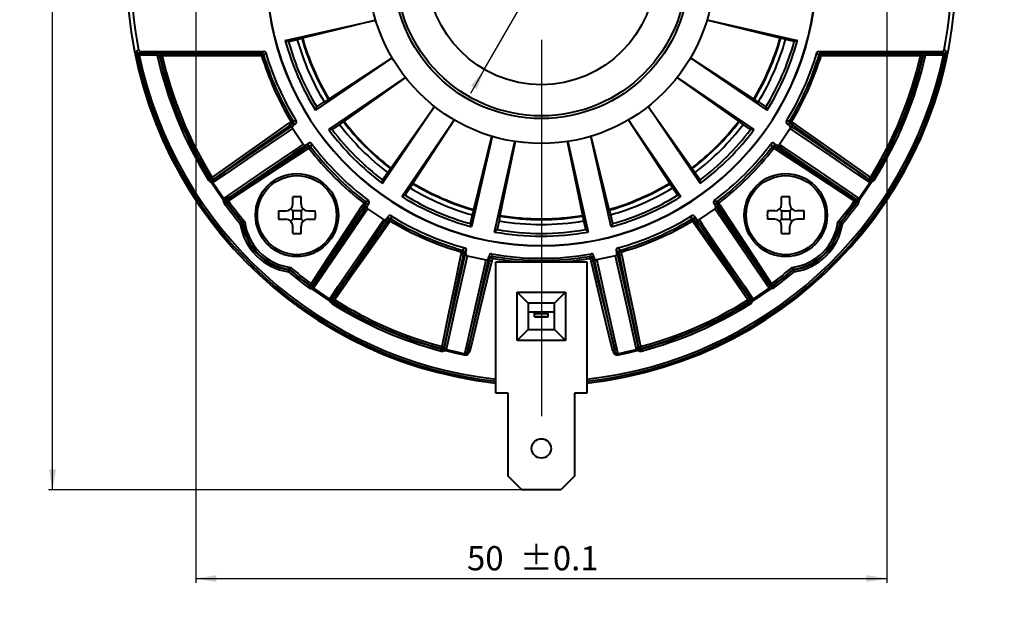
# Model space of a CAD drawing. Units: millimetres. Extents: x 0 to 420, y 0 to 297.
# Drawn here: x 78 to 220, y 100 to 187 of the extents above; entities that cross this region are included whole.
import ezdxf

# ---------------------------------------------------------------- set-up
doc = ezdxf.new("R2010")
doc.units = ezdxf.units.MM
doc.linetypes.add('SLD-Solid', pattern=[0])
doc.layers.add('FORMAT', color=7, linetype='SLD-Solid')
doc.styles.add('SLDTEXTSTYLE1', font='SIMPLEX_0.TTF', dxfattribs={"width": 0.95})
doc.styles.add('SLDTEXTSTYLE2', font='SIMPLEX_0.TTF', dxfattribs={"width": 0.95})
doc.dimstyles.new('SLDDIMSTYLE0', dxfattribs={"dimtxt": 3.5, "dimasz": 3, "dimexe": 0, "dimexo": 0.0625, "dimgap": 0.875, "dimtad": 1, "dimdec": 3, "dimlfac": 0.5, "dimrnd": 1e-09, "dimzin": 12, "dimdsep": 46, "dimtxsty": 'SLDTEXTSTYLE1', "dimsah": 1, "dimcen": 0.09, "dimadec": 0, "dimazin": 3, "dimtfac": 1, "dimtdec": 3, "dimtofl": 0, "dimtmove": 0, "dimatfit": 3, "dimfxl": 0, "dimfrac": 2, "dimtolj": 1, "dimtzin": 12, "dimarcsym": 0})
doc.dimstyles.new('SLDDIMSTYLE1', dxfattribs={"dimtxt": 3.5, "dimasz": 3, "dimexe": 0, "dimexo": 0.0625, "dimgap": 0.875, "dimtad": 0, "dimtih": 1, "dimtoh": 1, "dimdec": 3, "dimlfac": 0.5, "dimrnd": 1e-09, "dimzin": 12, "dimdsep": 46, "dimtxsty": 'SLDTEXTSTYLE1', "dimsah": 1, "dimcen": 0, "dimadec": 0, "dimazin": 3, "dimtfac": 1, "dimtdec": 3, "dimtmove": 0, "dimatfit": 3, "dimfxl": 0, "dimfrac": 2, "dimtolj": 1, "dimtzin": 12, "dimarcsym": 0})
doc.dimstyles.new('SLDDIMSTYLE2', dxfattribs={"dimtxt": 3.5, "dimasz": 3, "dimexe": 0, "dimexo": 0.0625, "dimgap": 0.875, "dimtad": 1, "dimdec": 3, "dimlfac": 0.5, "dimrnd": 1e-09, "dimzin": 12, "dimdsep": 46, "dimtxsty": 'SLDTEXTSTYLE1', "dimsah": 1, "dimcen": 0.09, "dimadec": 0, "dimazin": 3, "dimtol": 1, "dimtp": 0.1, "dimtm": 0.1, "dimtfac": 1, "dimtdec": 1, "dimtofl": 0, "dimtmove": 0, "dimatfit": 3, "dimfxl": 0, "dimfrac": 2, "dimtolj": 1, "dimarcsym": 0})

# ---------------------------------------------------------------- blocks, each defined once
blk = doc.blocks.new('_D')
at = {"layer": 'FORMAT'}
for p, q in [((149.07, 273.91), (82.06, 273.91)), ((82.66, 118.71), (82.66, 273.91)), ((150.57, 118.71), (82.06, 118.71))]:
    blk.add_line(p, q, dxfattribs=at)
for points in [[(82.66, 273.91), (82.16, 270.91), (83.16, 270.91)], [(82.66, 118.71), (83.16, 121.71), (82.16, 121.71)]]:
    blk.add_solid(points, dxfattribs=at)
at = {"layer": 'FORMAT', "insert": (77.97, 190.57, 61.75), "char_height": 3.5, "attachment_point": 1, "rotation": 90, "style": 'SLDTEXTSTYLE2'}
blk.add_mtext('77.6', dxfattribs=at)
blk = doc.blocks.new('_D_1')
at = {"layer": 'FORMAT'}
for p, q in [((161.62, 208.1), (188.01, 253.81)), ((188.01, 253.81), (228.31, 253.81)), ((145.12, 179.52), (161.62, 208.1)), ((145.12, 179.52), (143.12, 176.06))]:
    blk.add_line(p, q, dxfattribs=at)
for points in [[(161.62, 208.1), (163.56, 210.45), (162.69, 210.95)], [(145.12, 179.52), (143.19, 177.18), (144.06, 176.68)]]:
    blk.add_solid(points, dxfattribs=at)
at = {"layer": 'FORMAT', "char_height": 3.5, "attachment_point": 1, "style": 'SLDTEXTSTYLE2'}
for s, insert in [(' (0.65")', (206.64, 259.08, 61.75)), ('%%c', (189.6, 258.5, 61.75)), ('16.5', (195.81, 259.08, 61.75))]:
    blk.add_mtext(s, dxfattribs=dict(at, insert=insert))
blk = doc.blocks.new('_D_2')
at = {"layer": 'FORMAT'}
for p, q in [((103.37, 185.31), (103.37, 105.3)), ((203.37, 185.31), (203.37, 105.3)), ((103.37, 105.9), (203.37, 105.9))]:
    blk.add_line(p, q, dxfattribs=at)
for points in [[(103.37, 105.9), (106.37, 105.4), (106.37, 106.4)], [(203.37, 105.9), (200.37, 106.4), (200.37, 105.4)]]:
    blk.add_solid(points, dxfattribs=at)
at = {"layer": 'FORMAT', "char_height": 3.5, "attachment_point": 1, "style": 'SLDTEXTSTYLE2'}
for s, insert in [('50', (142.61, 110.59, 61.75)), (' ±0.1', (149.19, 110.59, 61.75))]:
    blk.add_mtext(s, dxfattribs=dict(at, insert=insert))
blk = doc.blocks.new('SW_CENTERMARKSYMBOL_0')
at = {"layer": 'FORMAT', "color": 0}
for p, q in [((0, 10), (0, 64.45)), ((0, 0), (0, 5)), ((-10, 0), (-64.45, 0)), ((0, 0), (-5, 0)), ((0, 0), (0, -5)), ((0, 0), (5, 0)), ((10, 0), (64.45, 0)), ((0, -10), (0, -64.45))]:
    blk.add_line(p, q, dxfattribs=at)
blk = doc.blocks.new('SW_CENTERMARKSYMBOL_1')
at = {"layer": 'FORMAT', "color": 0}
for p, q in [((0, 5), (0, 8.5)), ((0, 0), (0, 5)), ((-5, 0), (-8.5, 0)), ((0, 0), (-5, 0)), ((0, 0), (0, -5)), ((0, 0), (5, 0)), ((5, 0), (8.5, 0)), ((0, -5), (0, -8.5))]:
    blk.add_line(p, q, dxfattribs=at)
blk = doc.blocks.new('SW_CENTERMARKSYMBOL_2')
at = {"layer": 'FORMAT', "color": 0}
for p, q in [((0, 5), (0, 8.5)), ((0, 0), (0, 5)), ((-5, 0), (-8.5, 0)), ((0, 0), (-5, 0)), ((0, 0), (0, -5)), ((0, 0), (5, 0)), ((5, 0), (8.5, 0)), ((0, -5), (0, -8.5))]:
    blk.add_line(p, q, dxfattribs=at)

msp = doc.modelspace()

# ---------------------------------------------------------------- linework, layer by layer
at = {"color": 7, "linetype": 'SLD-Solid', "lineweight": 40}
for p, q in [((116.3227, 183.72), (129.4145, 186.671)), ((129.426, 186.6323), (118.831, 184.0492)), ((187.9163, 184.0588), (177.3215, 186.6419)), ((177.3331, 186.6806), (190.4246, 183.7297)), ((118.0579, 183.8249), (116.7879, 183.5386)), ((118.7307, 184.0234), (118.0579, 183.8249)), ((188.6895, 183.8345), (188.0166, 184.033)), ((189.9594, 183.5482), (188.6895, 183.8345)), ((116.7879, 183.5386), (116.3227, 183.72)), ((190.4246, 183.7297), (189.9594, 183.5482)), ((95.1985, 181.5819), (94.905, 181.5202)), ((95.4098, 182.121), (95.0913, 181.8818)), ((95.0913, 181.8818), (97.8165, 181.8818)), ((97.8165, 181.5819), (95.1985, 181.5819)), ((95.4098, 182.121), (113.2253, 182.121)), ((97.8165, 181.5819), (97.8165, 181.8818)), ((98.2331, 181.4534), (98.5257, 181.519)), ((98.5257, 181.819), (112.9056, 181.819)), ((98.5257, 181.819), (98.5257, 181.519)), ((112.9056, 181.519), (98.5257, 181.519)), ((112.9056, 181.819), (112.9056, 181.519)), ((112.9056, 181.519), (113.1925, 181.6062)), ((131.7952, 181.1874), (120.7, 173.6376)), ((122.6532, 175.2454), (131.7748, 181.2223)), ((186.0446, 173.6376), (174.9495, 181.1874)), ((174.9699, 181.2223), (184.0914, 175.2454)), ((193.5193, 182.121), (211.3348, 182.121)), ((193.8391, 181.519), (193.5521, 181.6062)), ((193.8391, 181.819), (208.2189, 181.819)), ((193.8391, 181.519), (193.8391, 181.819)), ((208.2189, 181.519), (193.8391, 181.519)), ((208.2189, 181.519), (208.2189, 181.819)), ((208.5116, 181.4534), (208.2189, 181.519)), ((208.9282, 181.8818), (211.6533, 181.8818)), ((208.9282, 181.8818), (208.9282, 181.5819)), ((211.5461, 181.5819), (208.9282, 181.5819)), ((211.6533, 181.8818), (211.3348, 182.121)), ((211.8396, 181.5202), (211.5461, 181.5819)), ((122.6128, 170.8266), (133.7079, 178.3765)), ((133.7329, 178.3448), (124.8253, 172.0534)), ((181.9194, 172.0534), (173.0118, 178.3448)), ((173.0367, 178.3765), (184.1318, 170.8266)), ((120.7, 173.6376), (120.8851, 174.1013)), ((120.8851, 174.1013), (121.9614, 174.8337)), ((121.9614, 174.8337), (122.5659, 175.1897)), ((137.935, 174.1494), (130.3851, 163.0543)), ((131.6119, 165.2668), (137.9033, 174.1744)), ((176.3595, 163.0543), (168.8096, 174.1494)), ((168.8414, 174.1744), (175.1328, 165.2668)), ((184.1787, 175.1897), (184.7832, 174.8337)), ((184.7832, 174.8337), (185.8595, 174.1013)), ((185.8595, 174.1013), (186.0446, 173.6376)), ((116.8599, 171.7438), (117.1671, 171.9529)), ((116.8599, 171.7438), (117.0307, 171.4973)), ((117.3358, 171.7049), (117.0307, 171.4973)), ((117.1981, 171.2513), (117.0307, 171.4973)), ((117.1671, 171.9529), (117.4238, 172.1079)), ((117.1671, 171.9529), (117.3358, 171.7049)), ((118.9391, 168.6928), (117.3668, 171.0034)), ((117.4757, 171.4314), (117.8201, 171.6657)), ((124.1884, 171.561), (123.1121, 170.8286)), ((124.7415, 171.9926), (124.1884, 171.561)), ((133.196, 161.1416), (140.7459, 172.2367)), ((140.7808, 172.2163), (134.8039, 163.0947)), ((171.9408, 163.0947), (165.9638, 172.2163)), ((165.9987, 172.2367), (173.5486, 161.1416)), ((182.5562, 171.561), (182.0032, 171.9926)), ((183.6325, 170.8286), (182.5562, 171.561)), ((189.3778, 171.0034), (187.8055, 168.6928)), ((189.269, 171.4314), (188.9246, 171.6657)), ((189.5776, 171.9529), (189.3208, 172.1079)), ((189.5776, 171.9529), (189.4088, 171.7049)), ((189.7139, 171.4973), (189.4088, 171.7049)), ((189.7139, 171.4973), (189.5465, 171.2513)), ((189.5776, 171.9529), (189.8848, 171.7438)), ((189.7139, 171.4973), (189.8848, 171.7438)), ((123.1121, 170.8286), (122.6128, 170.8266)), ((146.2391, 169.8531), (143.2882, 156.7616)), ((143.6173, 159.2698), (146.2004, 169.8647)), ((163.4661, 156.7642), (160.5152, 169.856)), ((160.5539, 169.8675), (163.137, 159.2725)), ((184.1318, 170.8266), (183.6325, 170.8286)), ((119.2752, 168.1989), (119.1078, 168.4449)), ((119.2752, 168.1989), (119.5803, 168.4065)), ((119.4418, 167.9495), (119.2752, 168.1989)), ((119.3772, 168.637), (119.7216, 168.8713)), ((119.7491, 168.1585), (119.4418, 167.9495)), ((119.7491, 168.1585), (119.5803, 168.4065)), ((119.9875, 168.3404), (119.7491, 168.1585)), ((146.6052, 156.0148), (149.5562, 169.1068)), ((149.5961, 169.1007), (147.384, 158.4219)), ((159.3706, 158.4236), (157.1585, 169.1022)), ((157.1984, 169.1083), (160.1493, 156.0166)), ((186.9956, 168.1585), (186.7572, 168.3404)), ((187.1643, 168.4065), (186.9956, 168.1585)), ((187.3028, 167.9495), (186.9956, 168.1585)), ((187.3675, 168.637), (187.0231, 168.8713)), ((187.1643, 168.4065), (187.4694, 168.1989)), ((187.4694, 168.1989), (187.3028, 167.9495)), ((187.6368, 168.4449), (187.4694, 168.1989)), ((105.5203, 163.759), (105.7742, 163.9185)), ((105.9472, 163.6735), (105.7742, 163.9185)), ((130.3871, 163.5536), (131.1195, 164.6299)), ((131.1195, 164.6299), (131.5511, 165.183)), ((175.1936, 165.183), (175.6252, 164.6299)), ((175.6252, 164.6299), (176.3576, 163.5536)), ((200.7974, 163.6735), (200.9704, 163.9185)), ((201.2244, 163.759), (200.9704, 163.9185)), ((105.233, 163.5041), (105.4868, 163.6639)), ((105.5567, 163.2527), (105.6486, 163.5381)), ((107.3949, 160.5515), (105.5567, 163.2527)), ((105.9095, 163.2078), (105.8632, 163.1794)), ((105.8632, 163.1794), (107.4392, 160.8635)), ((105.8886, 163.5585), (105.9115, 163.5719)), ((130.3851, 163.0543), (130.3871, 163.5536)), ((134.3922, 162.4029), (133.6598, 161.3267)), ((134.7482, 163.0074), (134.3922, 162.4029)), ((172.3525, 162.4029), (171.9964, 163.0074)), ((173.0848, 161.3267), (172.3525, 162.4029)), ((176.3576, 163.5536), (176.3595, 163.0543)), ((199.3055, 160.8635), (200.8814, 163.1794)), ((201.1879, 163.2527), (199.3498, 160.5515)), ((200.8332, 163.5719), (200.856, 163.5585)), ((200.8814, 163.1794), (200.8351, 163.2078)), ((201.096, 163.5381), (201.1879, 163.2527)), ((201.2579, 163.6639), (201.5117, 163.5041)), ((117.417, 160.0585), (117.417, 161.1074)), ((118.617, 160.0585), (118.617, 161.1074)), ((133.6598, 161.3267), (133.196, 161.1416)), ((173.5486, 161.1416), (173.0848, 161.3267)), ((188.1277, 160.0585), (188.1277, 161.1074)), ((189.3277, 160.0585), (189.3277, 161.1074)), ((107.3949, 160.5515), (107.6941, 160.5322)), ((107.4392, 160.8635), (107.4825, 160.8961)), ((107.5099, 160.1581), (107.7517, 160.3355)), ((107.8219, 160.7643), (107.8011, 160.748)), ((108.094, 160.5095), (107.8524, 160.3318)), ((108.094, 160.5095), (107.9295, 160.7603)), ((127.5079, 159.8833), (127.717, 160.1906)), ((127.7574, 159.7167), (127.5079, 159.8833)), ((127.8989, 160.429), (127.717, 160.1906)), ((127.965, 160.0218), (127.717, 160.1906)), ((127.965, 160.0218), (127.7574, 159.7167)), ((128.0034, 159.5493), (127.7574, 159.7167)), ((128.1955, 159.8187), (128.4298, 160.1631)), ((178.5492, 159.8187), (178.3148, 160.1631)), ((178.9873, 159.7167), (178.7413, 159.5493)), ((179.0276, 160.1906), (178.7797, 160.0218)), ((178.9873, 159.7167), (178.7797, 160.0218)), ((179.0276, 160.1906), (178.8457, 160.429)), ((179.2367, 159.8833), (178.9873, 159.7167)), ((179.0276, 160.1906), (179.2367, 159.8833)), ((198.8151, 160.7603), (198.6507, 160.5095)), ((198.8923, 160.3318), (198.6507, 160.5095)), ((198.9227, 160.7643), (198.9436, 160.748)), ((198.993, 160.3355), (199.2348, 160.1581)), ((199.0506, 160.5322), (199.3498, 160.5515)), ((199.2621, 160.8961), (199.3055, 160.8635)), ((115.3681, 159.0585), (116.417, 159.0585)), ((117.417, 159.0585), (117.1241, 159.3514)), ((118.617, 159.0585), (117.417, 159.0585)), ((117.417, 159.0585), (117.417, 157.8585)), ((118.617, 159.0585), (118.9099, 159.3514)), ((118.617, 159.0585), (118.617, 157.8585)), ((119.617, 159.0585), (120.6659, 159.0585)), ((130.5619, 157.8083), (128.2513, 159.3806)), ((130.9899, 157.9172), (131.2242, 158.2616)), ((143.1067, 157.2267), (143.393, 158.4967)), ((143.393, 158.4967), (143.5915, 159.1695)), ((147.3643, 158.3202), (147.2549, 157.6273)), ((159.4996, 157.6289), (159.3903, 158.3219)), ((163.1628, 159.1723), (163.3613, 158.4994)), ((163.3613, 158.4994), (163.6476, 157.2294)), ((175.7548, 157.9172), (175.5204, 158.2616)), ((178.4933, 159.3806), (176.1828, 157.8083)), ((187.1277, 159.0585), (186.0788, 159.0585)), ((188.1277, 159.0585), (187.8348, 159.3514)), ((188.1277, 159.0585), (189.3277, 159.0585)), ((188.1277, 159.0585), (188.1277, 157.8585)), ((189.3277, 159.0585), (189.6206, 159.3514)), ((189.3277, 159.0585), (189.3277, 157.8585)), ((191.3765, 159.0585), (190.3277, 159.0585)), ((109.8177, 157.2206), (110.0473, 157.4135)), ((110.1142, 157.2653), (109.8177, 157.2206)), ((115.3681, 157.8585), (116.417, 157.8585)), ((117.417, 157.8585), (117.1241, 157.5656)), ((118.617, 157.8585), (117.417, 157.8585)), ((117.417, 155.8096), (117.417, 156.8585)), ((118.617, 157.8585), (118.9099, 157.5656)), ((118.617, 155.8096), (118.617, 156.8585)), ((119.617, 157.8585), (120.6659, 157.8585)), ((131.0558, 157.4722), (130.8098, 157.6396)), ((131.0558, 157.4722), (131.2634, 157.7773)), ((131.0558, 157.4722), (131.3023, 157.3014)), ((131.5114, 157.6086), (131.2634, 157.7773)), ((131.5114, 157.6086), (131.3023, 157.3014)), ((131.5114, 157.6086), (131.6664, 157.8654)), ((143.2882, 156.7616), (143.1067, 157.2267)), ((147.2549, 157.6273), (146.9686, 156.3573)), ((159.7859, 156.359), (159.4996, 157.6289)), ((163.6476, 157.2294), (163.4661, 156.7642)), ((175.2333, 157.6086), (175.0782, 157.8654)), ((175.2333, 157.6086), (175.4813, 157.7773)), ((175.4423, 157.3014), (175.2333, 157.6086)), ((175.4423, 157.3014), (175.6889, 157.4722)), ((175.4813, 157.7773), (175.6889, 157.4722)), ((175.9348, 157.6396), (175.6889, 157.4722)), ((187.1277, 157.8585), (186.0788, 157.8585)), ((188.1277, 157.8585), (187.8348, 157.5656)), ((188.1277, 157.8585), (189.3277, 157.8585)), ((188.1277, 155.8096), (188.1277, 156.8585)), ((189.3277, 157.8585), (189.6206, 157.5656)), ((189.3277, 155.8096), (189.3277, 156.8585)), ((191.3765, 157.8585), (190.3277, 157.8585)), ((196.927, 157.2206), (196.6305, 157.2653)), ((196.6974, 157.4135), (196.927, 157.2206)), ((146.9686, 156.3573), (146.6052, 156.0148)), ((160.1493, 156.0166), (159.7859, 156.359)), ((141.7727, 152.7888), (141.8477, 153.1211)), ((141.7727, 152.7888), (142.0659, 152.7253)), ((141.8477, 153.1211), (141.9294, 153.4096)), ((141.8477, 153.1211), (142.1403, 153.0551)), ((142.1403, 153.0551), (142.0659, 152.7253)), ((142.0659, 152.7253), (142.3562, 152.6599)), ((142.436, 152.981), (142.5208, 153.3571)), ((142.6487, 152.5939), (145.3751, 151.9794)), ((145.7333, 152.2377), (145.8181, 152.6139)), ((146.2803, 152.2024), (146.3307, 152.4981)), ((160.4644, 152.2024), (160.414, 152.4981)), ((161.0114, 152.2377), (160.9266, 152.6139)), ((164.0959, 152.5939), (161.3696, 151.9794)), ((164.3086, 152.981), (164.2239, 153.3571)), ((164.6787, 152.7253), (164.3885, 152.6599)), ((164.897, 153.1211), (164.6044, 153.0551)), ((164.6787, 152.7253), (164.6044, 153.0551)), ((164.6787, 152.7253), (164.9719, 152.7888)), ((164.897, 153.1211), (164.8153, 153.4096)), ((164.897, 153.1211), (164.9719, 152.7888)), ((145.6677, 151.9135), (145.896, 151.862)), ((145.896, 151.862), (145.9876, 152.2684)), ((146.1881, 151.7935), (145.896, 151.862)), ((146.2803, 152.2024), (145.9876, 152.2684)), ((146.2803, 152.2024), (146.1881, 151.7935)), ((146.7723, 132.7138), (146.7723, 151.7138)), ((146.7723, 151.7138), (159.9723, 151.7138)), ((159.9723, 151.7138), (159.9723, 132.7138)), ((160.4644, 152.2024), (160.757, 152.2684)), ((160.5566, 151.7935), (160.4644, 152.2024)), ((160.5566, 151.7935), (160.8486, 151.862)), ((160.757, 152.2684), (160.8486, 151.862)), ((161.077, 151.9135), (160.8486, 151.862)), ((116.7791, 150.2592), (116.8238, 150.5557)), ((116.972, 150.4888), (116.7791, 150.2592)), ((189.9656, 150.2592), (189.7727, 150.4888)), ((189.9208, 150.5557), (189.9656, 150.2592)), ((119.7166, 147.9514), (119.894, 148.1932)), ((119.8903, 148.2939), (120.0679, 148.5355)), ((120.3188, 148.371), (120.0679, 148.5355)), ((120.3065, 148.2426), (120.3228, 148.2634)), ((186.4218, 148.2634), (186.4382, 148.2426)), ((186.6767, 148.5355), (186.4258, 148.371)), ((186.6767, 148.5355), (186.8544, 148.2939)), ((186.8507, 148.1932), (187.0281, 147.9514)), ((120.11, 147.8364), (120.0907, 148.1356)), ((122.8112, 145.9982), (120.11, 147.8364)), ((120.4546, 147.924), (120.422, 147.8807)), ((120.422, 147.8807), (122.7379, 146.3047)), ((149.8723, 147.3138), (156.8723, 147.3138)), ((149.8723, 140.3138), (149.8723, 147.3138)), ((149.8723, 147.3138), (151.4723, 145.7138)), ((155.2723, 145.7138), (156.8723, 147.3138)), ((156.8723, 147.3138), (156.8723, 140.3138)), ((186.6347, 147.8364), (183.9334, 145.9982)), ((184.0067, 146.3047), (186.3227, 147.8807)), ((186.3227, 147.8807), (186.29, 147.924)), ((186.654, 148.1356), (186.6347, 147.8364)), ((122.7379, 146.3047), (122.7663, 146.351)), ((122.8112, 145.9982), (123.0966, 146.0901)), ((123.0626, 145.6745), (123.2224, 145.9283)), ((123.1304, 146.353), (123.117, 146.3301)), ((123.2319, 146.3887), (123.477, 146.2157)), ((123.3175, 145.9618), (123.477, 146.2157)), ((155.2723, 145.7138), (151.4723, 145.7138)), ((151.4723, 145.7138), (151.4723, 141.9138)), ((155.2723, 141.9138), (155.2723, 145.7138)), ((183.5127, 146.3887), (183.2677, 146.2157)), ((183.4272, 145.9618), (183.2677, 146.2157)), ((183.5223, 145.9283), (183.682, 145.6745)), ((183.6143, 146.353), (183.6276, 146.3301)), ((183.648, 146.0901), (183.9334, 145.9982)), ((183.9784, 146.351), (184.0067, 146.3047)), ((151.4723, 144.4638), (155.2723, 144.4638)), ((152.3723, 144.2138), (152.3723, 144.4638)), ((152.3723, 144.2138), (154.3723, 144.2138)), ((152.3723, 143.8138), (152.3723, 144.2138)), ((154.3723, 144.2138), (154.3723, 144.4638)), ((154.3723, 143.8138), (154.3723, 144.2138)), ((152.3723, 143.8138), (154.3723, 143.8138)), ((152.3723, 143.7438), (152.3723, 143.8138)), ((152.3723, 143.7438), (154.3723, 143.7438)), ((154.3723, 143.7438), (154.3723, 143.8138)), ((149.8723, 140.3138), (151.4723, 141.9138)), ((151.4723, 141.9138), (155.2723, 141.9138)), ((155.2723, 141.9138), (156.8723, 140.3138)), ((156.8723, 140.3138), (149.8723, 140.3138)), ((138.8981, 138.7995), (138.9744, 139.0896)), ((138.9339, 139.1819), (139.0105, 139.4719)), ((139.3042, 139.411), (139.0105, 139.4719)), ((139.3488, 138.8591), (139.1998, 139.1193)), ((139.344, 139.3019), (139.3471, 139.3132)), ((140.9062, 138.5081), (139.3488, 138.8591)), ((139.5943, 139.0459), (139.5885, 139.0226)), ((139.5885, 139.0226), (140.9528, 138.715)), ((140.9062, 138.5081), (140.9528, 138.715)), ((142.27, 138.2007), (140.9062, 138.5081)), ((140.9528, 138.715), (142.3167, 138.4076)), ((142.27, 138.2007), (142.3167, 138.4076)), ((143.0366, 138.8744), (142.7453, 138.9458)), ((163.708, 138.8744), (163.9994, 138.9458)), ((164.428, 138.4076), (165.7928, 138.7153)), ((164.428, 138.4076), (164.4746, 138.2007)), ((165.8395, 138.5083), (164.4746, 138.2007)), ((165.7928, 138.7153), (167.1562, 139.0226)), ((165.7928, 138.7153), (165.8395, 138.5083)), ((167.3958, 138.8591), (165.8395, 138.5083)), ((167.1562, 139.0226), (167.1504, 139.0459)), ((167.5449, 139.1193), (167.3958, 138.8591)), ((167.3976, 139.3132), (167.4006, 139.3019)), ((167.4404, 139.411), (167.7341, 139.4719)), ((167.8108, 139.1819), (167.7341, 139.4719)), ((167.7703, 139.0896), (167.8466, 138.7995)), ((148.5723, 132.7138), (146.7723, 132.7138)), ((148.5723, 120.7138), (148.5723, 132.7138)), ((159.9723, 132.7138), (158.1723, 132.7138)), ((158.1723, 132.7138), (158.1723, 120.7138)), ((150.5723, 118.7138), (148.5723, 120.7138)), ((158.1723, 120.7138), (156.1723, 118.7138)), ((156.1723, 118.7138), (150.5723, 118.7138))]:
    msp.add_line(p, q, dxfattribs=at)
at = {"color": 7, "linetype": 'SLD-Solid', "lineweight": 40, "flags": 128}
for points in [[(118.831, 184.0492), (118.756, 184.0303), (118.7307, 184.0234)], [(188.0166, 184.033), (187.9628, 184.0473), (187.9163, 184.0588)], [(94.7972, 182.1231), (94.8112, 182.1336), (94.8668, 182.1756), (95.0897, 182.3437), (95.1155, 182.3631)], [(211.6292, 182.3631), (211.6431, 182.3526), (211.6989, 182.3106), (211.9217, 182.1425), (211.9474, 182.1231)], [(98.2331, 181.4534), (98.2236, 181.4588), (98.1499, 181.501), (98.1403, 181.5064)], [(98.433, 181.8716), (98.4791, 181.8454), (98.5257, 181.819)], [(112.9056, 181.819), (113.0627, 181.9675), (113.2253, 182.121)], [(193.5193, 182.121), (193.682, 181.9675), (193.8391, 181.819)], [(208.2189, 181.819), (208.2655, 181.8454), (208.3116, 181.8716)], [(208.6043, 181.5064), (208.5859, 181.4959), (208.5121, 181.4537), (208.5116, 181.4534)], [(122.5659, 175.1897), (122.6131, 175.2193), (122.6532, 175.2454)], [(184.0914, 175.2454), (184.1564, 175.2034), (184.1787, 175.1897)], [(105.7742, 163.9185), (109.3707, 166.4575), (112.9674, 168.9963), (116.8599, 171.7438)], [(117.3668, 171.0034), (116.7269, 170.5679), (111.5796, 167.0654), (107.7189, 164.4387), (105.9095, 163.2078)], [(105.9115, 163.5719), (106.2623, 163.8105), (107.6656, 164.7651), (113.2781, 168.5839), (116.7292, 170.9322), (117.1981, 171.2513)], [(117.0307, 171.4973), (116.5406, 171.1513), (114.5798, 169.7673), (110.2634, 166.7205), (109.5437, 166.2124), (105.9472, 163.6735)], [(117.4757, 171.4314), (117.3809, 171.3132), (117.3357, 171.1998), (117.3298, 171.1069), (117.3499, 171.0331), (117.3668, 171.0034)], [(117.8201, 171.6657), (117.5738, 171.6855), (117.3358, 171.7049)], [(124.8253, 172.0534), (124.7624, 172.0083), (124.7415, 171.9926)], [(182.0032, 171.9926), (181.9583, 172.0257), (181.9194, 172.0534)], [(189.4088, 171.7049), (189.1708, 171.6855), (188.9246, 171.6657)], [(200.8351, 163.2078), (199.026, 164.4385), (195.1651, 167.0654), (190.0174, 170.5681), (189.3778, 171.0034)], [(189.5465, 171.2513), (189.8973, 171.0126), (191.3004, 170.0579), (196.9127, 166.2391), (199.0239, 164.8027), (200.8332, 163.5719)], [(200.7974, 163.6735), (200.3073, 164.0195), (198.3466, 165.4037), (194.0303, 168.4505), (193.6038, 168.7515), (189.7139, 171.4973)], [(189.8848, 171.7438), (190.1799, 171.5355), (193.7768, 168.9966), (197.3737, 166.4576), (200.9704, 163.9185)], [(107.4825, 160.8961), (108.0046, 161.2515), (113.152, 164.7547), (118.2995, 168.2576), (118.9391, 168.6928)], [(119.1078, 168.4449), (118.7571, 168.2062), (117.354, 167.2514), (111.7419, 163.4323), (108.344, 161.1197), (107.8219, 160.7643)], [(107.9295, 160.7603), (108.4313, 161.0892), (110.4385, 162.4051), (114.8569, 165.3019), (115.2934, 165.5882), (119.2752, 168.1989)], [(119.5803, 168.4065), (119.6496, 168.635), (119.7216, 168.8713)], [(187.0231, 168.8713), (187.0951, 168.635), (187.1643, 168.4065)], [(187.3675, 168.637), (187.5122, 168.5922), (187.6342, 168.5917), (187.7228, 168.6203), (187.7841, 168.6662), (187.8055, 168.6928)], [(187.4694, 168.1989), (187.9712, 167.8699), (189.9783, 166.5539), (194.3966, 163.657), (195.1334, 163.174), (198.8151, 160.7603)], [(198.9227, 160.7643), (198.572, 161.0031), (197.169, 161.9581), (191.5568, 165.7773), (188.1057, 168.1258), (187.6368, 168.4449)], [(187.8055, 168.6928), (188.4455, 168.2574), (193.5927, 164.7547), (199.2621, 160.8961)], [(119.4418, 167.9495), (119.1398, 167.7514), (115.4579, 165.3373), (111.776, 162.9233), (108.094, 160.5095)], [(198.6507, 160.5095), (194.9689, 162.9231), (191.2872, 165.337), (187.3028, 167.9495)], [(131.5511, 165.183), (131.5842, 165.2278), (131.6119, 165.2668)], [(175.1328, 165.2668), (175.1778, 165.2039), (175.1936, 165.183)], [(134.8039, 163.0947), (134.7619, 163.0297), (134.7482, 163.0074)], [(171.9964, 163.0074), (171.9668, 163.0546), (171.9408, 163.0947)], [(201.2579, 163.6639), (201.1907, 163.5888), (201.096, 163.5381)], [(201.5117, 163.5041), (201.3773, 163.3541), (201.1879, 163.2527)], [(107.5099, 160.1581), (107.4197, 160.3381), (107.3949, 160.5515)], [(107.7517, 160.3355), (107.7065, 160.4255), (107.6941, 160.5322)], [(120.0679, 148.5355), (122.4816, 152.2173), (124.8955, 155.8989), (127.5079, 159.8833)], [(127.7574, 159.7167), (127.4284, 159.2149), (126.1124, 157.2079), (123.2155, 152.7895), (122.7325, 152.0528), (120.3188, 148.371)], [(120.3228, 148.2634), (120.5616, 148.6142), (121.5166, 150.0172), (125.3358, 155.6293), (127.6843, 159.0804), (128.0034, 159.5493)], [(128.4298, 160.1631), (128.1935, 160.0911), (127.965, 160.0218)], [(128.1955, 159.8187), (128.1507, 159.674), (128.1502, 159.5519), (128.1788, 159.4633), (128.2247, 159.402), (128.2513, 159.3806)], [(178.7797, 160.0218), (178.5512, 160.0911), (178.3148, 160.1631)], [(178.7413, 159.5493), (178.98, 159.1986), (179.9347, 157.7955), (183.7538, 152.1834), (186.0664, 148.7855), (186.4218, 148.2634)], [(186.4258, 148.371), (186.0969, 148.8728), (184.7811, 150.88), (181.8842, 155.2984), (181.598, 155.7349), (178.9873, 159.7167)], [(179.2367, 159.8833), (179.4348, 159.5813), (181.8488, 155.8994), (184.2629, 152.2175), (186.6767, 148.5355)], [(198.993, 160.3355), (199.0382, 160.4255), (199.0506, 160.5322)], [(128.2513, 159.3806), (127.8159, 158.7407), (124.3132, 153.5935), (120.4546, 147.924)], [(131.2634, 157.7773), (131.244, 158.0153), (131.2242, 158.2616)], [(143.5915, 159.1695), (143.6058, 159.2234), (143.6173, 159.2698)], [(147.384, 158.4219), (147.3688, 158.346), (147.3643, 158.3202)], [(159.3903, 158.3219), (159.3801, 158.3767), (159.3706, 158.4236)], [(163.137, 159.2725), (163.1558, 159.1975), (163.1628, 159.1723)], [(175.5204, 158.2616), (175.5007, 158.0153), (175.4813, 157.7773)], [(186.29, 147.924), (185.9347, 148.4461), (182.4315, 153.5935), (178.9286, 158.741), (178.4933, 159.3806)], [(110.0473, 157.4135), (110.0846, 157.4304), (110.122, 157.4473)], [(110.1891, 157.2983), (110.1517, 157.2818), (110.1142, 157.2653)], [(122.7663, 146.351), (123.997, 148.1602), (126.6239, 152.0211), (130.1266, 157.1688), (130.5619, 157.8083)], [(130.8098, 157.6396), (130.5711, 157.2889), (129.6164, 155.8858), (125.7976, 150.2735), (124.3612, 148.1623), (123.1304, 146.353)], [(123.2319, 146.3887), (123.578, 146.8789), (124.9621, 148.8395), (128.009, 153.1559), (128.31, 153.5823), (131.0558, 157.4722)], [(131.3023, 157.3014), (131.094, 157.0063), (128.5551, 153.4094), (126.0161, 149.8125), (123.477, 146.2157)], [(183.2677, 146.2157), (180.7287, 149.8123), (178.1899, 153.4089), (175.4423, 157.3014)], [(175.6889, 157.4722), (176.0349, 156.9821), (177.4189, 155.0213), (180.4657, 150.705), (180.9737, 149.9852), (183.5127, 146.3887)], [(175.7548, 157.9172), (175.873, 157.8225), (175.9863, 157.7772), (176.0792, 157.7713), (176.1531, 157.7914), (176.1828, 157.8083)], [(183.6143, 146.353), (183.3757, 146.7038), (182.421, 148.1071), (178.6023, 153.7196), (176.2539, 157.1707), (175.9348, 157.6396)], [(176.1828, 157.8083), (176.6182, 157.1684), (180.1207, 152.0211), (182.7475, 148.1604), (183.9784, 146.351)], [(196.6305, 157.2653), (196.593, 157.2818), (196.5555, 157.2983)], [(196.6226, 157.4473), (196.66, 157.4304), (196.6974, 157.4135)], [(139.0105, 139.4719), (139.9045, 143.7829), (140.7988, 148.0938), (141.7727, 152.7888)], [(142.0659, 152.7253), (141.9441, 152.1378), (141.4565, 149.7878), (140.3803, 144.5994), (140.1982, 143.7219), (139.3042, 139.411)], [(139.3471, 139.3132), (139.4405, 139.7272), (139.8139, 141.3828), (141.3069, 148.005), (142.2315, 152.107), (142.3562, 152.6599)], [(142.6487, 152.5939), (142.4786, 151.8393), (141.1094, 145.7653), (140.0823, 141.2098), (139.5943, 139.0459)], [(142.5208, 153.3571), (142.3274, 153.2034), (142.1403, 153.0551)], [(142.436, 152.981), (142.4475, 152.8299), (142.4918, 152.7162), (142.5509, 152.6443), (142.6161, 152.6041), (142.6487, 152.5939)], [(145.9876, 152.2684), (145.9046, 152.4374), (145.8181, 152.6139)], [(160.9266, 152.6139), (160.8401, 152.4374), (160.757, 152.2684)], [(167.1504, 139.0459), (166.6623, 141.2098), (165.6353, 145.7653), (164.266, 151.8393), (164.0959, 152.5939)], [(164.6044, 153.0551), (164.4173, 153.2034), (164.2239, 153.3571)], [(164.3885, 152.6599), (164.4818, 152.246), (164.855, 150.5905), (166.3478, 143.9683), (166.9094, 141.4773), (167.3976, 139.3132)], [(167.4404, 139.411), (167.3186, 139.9985), (166.8313, 142.3485), (165.7551, 147.5369), (165.6522, 148.0329), (164.6787, 152.7253)], [(164.9719, 152.7888), (165.0516, 152.4047), (165.9459, 148.0938), (166.8401, 143.7829), (167.7341, 139.4719)], [(142.3167, 138.4076), (142.7772, 140.4521), (143.8457, 145.1936), (145.3751, 151.9794)], [(145.6677, 151.9135), (145.5744, 151.4996), (145.2012, 149.844), (143.7087, 143.2218), (143.1152, 140.5877), (142.7453, 138.9458)], [(142.7453, 138.9458), (143.0573, 140.2198), (144.1438, 144.6713), (145.0201, 148.2666), (145.7766, 151.3718), (145.896, 151.862)], [(146.1881, 151.7935), (146.0681, 151.3008), (144.4353, 144.6003), (143.3487, 140.1486), (143.0366, 138.8744)], [(163.708, 138.8744), (163.6392, 139.1549), (162.2294, 144.9286), (161.1444, 149.3807), (160.5566, 151.7935)], [(160.8486, 151.862), (160.9906, 151.279), (161.5587, 148.9472), (162.7776, 143.9462), (163.9994, 138.9458)], [(161.0114, 152.2377), (161.0865, 152.1062), (161.1754, 152.0226), (161.2596, 151.9829), (161.3357, 151.9746), (161.3696, 151.9794)], [(163.9994, 138.9458), (163.9061, 139.3598), (163.5331, 141.0155), (162.0407, 147.6378), (161.077, 151.9135)], [(161.3696, 151.9794), (161.4741, 151.5155), (162.899, 145.1936), (163.9675, 140.4521), (164.428, 138.4076)], [(116.8238, 150.5557), (116.8403, 150.5932), (116.8568, 150.6306)], [(117.0058, 150.5635), (116.9889, 150.5262), (116.972, 150.4888)], [(189.7727, 150.4888), (189.7557, 150.5262), (189.7388, 150.5635)], [(189.8879, 150.6306), (189.9043, 150.5932), (189.9208, 150.5557)], [(186.8507, 148.1932), (186.7606, 148.148), (186.654, 148.1356)], [(187.0281, 147.9514), (186.848, 147.8612), (186.6347, 147.8364)], [(123.0626, 145.6745), (122.9126, 145.8089), (122.8112, 145.9982)], [(143.0366, 138.8744), (142.883, 138.5192), (142.7045, 138.3209), (142.5322, 138.2215), (142.3761, 138.1904), (142.27, 138.2007)], [(142.7453, 138.9458), (142.6476, 138.6755), (142.5456, 138.5196), (142.452, 138.437), (142.3976, 138.4118), (142.3704, 138.4057), (142.3167, 138.4076)], [(164.428, 138.4076), (164.3792, 138.4051), (164.3466, 138.412), (164.2663, 138.4552), (164.166, 138.5615), (164.0595, 138.7578), (163.9994, 138.9458)]]:
    msp.add_lwpolyline(points, dxfattribs=at)
at = {"color": 7, "linetype": 'SLD-Solid', "lineweight": 40}
for centre, radius in [((153.3723, 193.8138), 25), ((153.3723, 193.8138), 21.4), ((153.3723, 193.8138), 21), ((153.3723, 193.8138), 16.5), ((118.017, 158.4585), 6), ((118.017, 158.4585), 5.72), ((188.7277, 158.4585), 6), ((188.7277, 158.4585), 5.72), ((153.3723, 124.7138), 1.4)]:
    msp.add_circle(centre, radius, dxfattribs=at)
for centre, radius, start, end in [((153.3723, 193.8138), 60, 97.277014, 263.684684), ((153.3723, 193.8138), 59.3715, 168.87994, 191.12006), ((153.3723, 193.8138), 59.3715, 348.87994, 11.12006), ((153.3723, 193.8138), 60, 276.315316, 0), ((153.3723, 193.8138), 39.8, 182.498355, 357.501645), ((153.3723, 193.8138), 39.7651, 182.450202, 357.549798), ((153.3723, 193.8138), 36.7, 195.793989, 211.142609), ((153.3723, 193.8138), 35.9985, 195.781453, 211.155145), ((153.3723, 193.8138), 35.895, 195.785339, 211.15126), ((153.3723, 193.8138), 35.895, 328.84874, 344.230651), ((153.3723, 193.8138), 35.9985, 328.844855, 344.23449), ((153.3723, 193.8138), 36.7, 328.857391, 344.22165), ((95.4098, 182.421), 0.2999, 191.121858, 270.007176), ((153.3723, 193.8138), 38.4, 195.239811, 211.696787), ((153.3723, 193.8138), 38, 195.688129, 211.24847), ((153.3723, 193.8138), 38, 328.75153, 344.326974), ((153.3723, 193.8138), 38.4, 328.303213, 344.775129), ((211.3349, 182.421), 0.2999, 269.993009, 348.877957), ((95.0915, 182.1819), 0.3001, 191.304048, 269.969764), ((99.3001, 182.617), 4.5298, 186.260056, 194.01292), ((96.5516, 182.2344), 1.5022, 193.576227, 205.748011), ((97.9696, 172.4979), 9.3852, 87.169655, 90.935085), ((97.4352, 179.2115), 2.4008, 72.919045, 80.861503), ((153.3723, 193.8138), 56.8865, 192.41694, 212.195531), ((98.4333, 181.5715), 0.3001, 151.829735, 192.522348), ((153.3723, 193.8138), 56.5866, 192.562038, 212.195531), ((98.4284, 181.5792), 0.2909, 97.471124, 152.726462), ((98.526, 181.5189), 0.3001, 90.045747, 192.597948), ((153.3723, 193.8138), 56.5077, 192.63496, 212.132055), ((153.3723, 193.8138), 56.2078, 192.63496, 212.132055), ((112.9055, 181.5189), 0.3001, 16.914286, 89.977624), ((153.3723, 193.8138), 42.2933, 196.900093, 211.123847), ((307.984, -25.4582), 284.2875, 133.162152, 133.250687), ((153.3723, 193.8138), 41.9933, 196.900093, 211.123847), ((113.2254, 181.8211), 0.2999, 16.632432, 90.004049), ((153.3723, 193.8138), 41.6, 196.631961, 211.512012), ((153.3723, 193.8138), 41.6, 328.487988, 343.368039), ((153.3723, 193.8138), 41.9933, 328.876153, 343.099907), ((153.3723, 193.8138), 42.2933, 328.876153, 343.099907), ((193.5193, 181.8211), 0.2999, 89.996202, 163.367317), ((-1.7264, -25.9767), 284.9989, 46.749424, 46.837737), ((193.8392, 181.5189), 0.3001, 90.022376, 163.085714), ((153.3723, 193.8138), 56.2078, 327.867945, 347.36504), ((153.3723, 193.8138), 56.5077, 327.867945, 347.36504), ((153.3723, 193.8138), 56.5866, 327.804469, 347.437962), ((153.3723, 193.8138), 56.8865, 327.804469, 347.58306), ((208.2187, 181.5189), 0.3001, 347.402052, 89.954253), ((208.7918, 171.4836), 10.3991, 89.24854, 92.64672), ((208.3113, 181.5715), 0.3001, 347.477959, 33.249509), ((209.4721, 178.5135), 3.1162, 100.051142, 106.168309), ((210.1778, 182.2399), 1.5183, 334.316799, 346.358963), ((211.6532, 182.1819), 0.3001, 270.030236, 348.695952), ((205.8427, 182.9034), 6.1544, 347.011338, 352.715686), ((108.0233, 185.6983), 17.1141, 302.418295, 303.52594), ((117.1669, 171.9529), 0.3001, 304.26232, 31.101912), ((132.4306, 362.577), 191.0593, 265.495073, 265.640414), ((117.6514, 171.9137), 0.2999, 304.229143, 31.511384), ((153.3723, 193.8138), 36.7, 217.325688, 232.674312), ((153.3723, 193.8138), 35.9985, 217.313152, 232.686848), ((153.3723, 193.8138), 35.895, 217.317037, 232.682963), ((153.3723, 193.8138), 35.895, 307.317037, 322.682963), ((153.3723, 193.8138), 35.9985, 307.313152, 322.686848), ((153.3723, 193.8138), 36.7, 307.325688, 322.674312), ((189.0933, 171.9137), 0.2999, 148.487553, 235.771919), ((174.3483, 362.1362), 190.6172, 274.359417, 274.505096), ((189.0527, 171.1485), 0.356, 335.937135, 52.597214), ((200.4547, 188.3703), 20.299, 236.560957, 237.494808), ((189.5777, 171.9529), 0.3001, 148.898088, 235.73768), ((153.3723, 193.8138), 38.4, 216.77151, 233.22849), ((153.3723, 193.8138), 38, 217.219827, 232.780173), ((153.3723, 193.8138), 38, 307.219827, 322.780173), ((153.3723, 193.8138), 38.4, 306.77151, 323.22849), ((119.1935, 168.9419), 0.356, 224.405432, 301.065511), ((131.0287, 152.0149), 20.299, 125.029254, 125.963105), ((119.749, 168.1583), 0.3001, 37.366385, 124.205977), ((119.8903, 168.6234), 0.2999, 36.95585, 124.240216), ((153.3723, 193.8138), 42.2933, 217.34445, 232.65555), ((302.2497, 112.5247), 190.6172, 162.827714, 162.973393), ((153.3723, 193.8138), 41.9933, 217.34445, 232.65555), ((153.3723, 193.8138), 41.6, 216.956285, 233.043715), ((153.3723, 193.8138), 41.6, 306.956285, 323.043715), ((153.3723, 193.8138), 41.9933, 307.34445, 322.65555), ((153.3723, 193.8138), 42.2933, 307.34445, 322.65555), ((186.8543, 168.6234), 0.2999, 55.760846, 143.043087), ((4.0723, 112.3947), 191.0593, 17.026776, 17.172117), ((186.9957, 168.1583), 0.3001, 55.794023, 142.633615), ((177.5653, 154.6081), 17.1141, 53.949998, 55.057643), ((105.7405, 163.8236), 0.5998, 212.192008, 252.154321), ((145.0285, 149.7839), 41.9071, 160.519999, 160.657814), ((105.7404, 163.8234), 0.2996, 212.153958, 252.154302), ((105.7743, 163.9187), 0.3001, 212.163908, 305.18438), ((105.7742, 163.4846), 0.3178, 226.831315, 286.264685), ((105.7442, 163.8364), 0.3132, 252.238889, 297.461154), ((106.0785, 163.3554), 0.2781, 133.074354, 219.259985), ((106.1113, 163.3888), 0.271, 137.495049, 221.890581), ((141.7997, 150.994), 38.0285, 160.523493, 160.685769), ((153.3723, 193.8138), 36.7, 238.857391, 254.22165), ((153.3723, 193.8138), 35.9985, 238.844855, 254.23449), ((153.3723, 193.8138), 35.895, 238.84874, 254.230651), ((153.3723, 193.8138), 35.895, 285.785339, 301.15126), ((153.3723, 193.8138), 35.9985, 285.781453, 301.155145), ((153.3723, 193.8138), 36.7, 285.793989, 301.142609), ((200.9703, 163.9187), 0.3001, 234.81562, 327.836092), ((164.8529, 150.9616), 38.1261, 19.314438, 19.4763), ((200.6334, 163.3888), 0.271, 318.109419, 42.504951), ((200.6661, 163.3554), 0.2781, 320.740015, 46.925646), ((201.0005, 163.8364), 0.3132, 242.534096, 287.76586), ((200.9632, 163.515), 0.3454, 256.308836, 310.595164), ((161.6218, 149.7506), 42.0072, 19.34235, 19.479837), ((118.017, 148.1567), 12.9646, 87.347403, 92.652597), ((153.3723, 193.8138), 38.4, 238.303213, 254.775129), ((153.3723, 193.8138), 38, 238.75153, 254.326974), ((153.3723, 193.8138), 38.4, 285.239811, 301.696787), ((153.3723, 193.8138), 38, 285.688129, 301.24847), ((188.7277, 148.1567), 12.9646, 87.347403, 92.652597), ((107.7213, 160.6643), 0.3454, 144.777133, 199.063461), ((107.6819, 160.9992), 0.2781, 209.208312, 295.393943), ((107.7249, 161.0174), 0.271, 206.577716, 290.973248), ((153.3723, 193.8138), 56.8865, 216.272766, 220.035928), ((108.0066, 160.5116), 0.3132, 131.002393, 176.234157), ((153.3723, 193.8138), 56.5866, 216.272766, 220.035928), ((109.3564, 202.312), 42.0072, 267.810647, 267.948134), ((108.0942, 160.5094), 0.3001, 123.283917, 216.304389), ((109.297, 198.8619), 38.1261, 267.782735, 267.944597), ((153.3723, 193.8138), 56.5077, 216.336242, 220.058405), ((153.3723, 193.8138), 56.2078, 216.336242, 220.234711), ((116.417, 160.0585), 1, 270, 360), ((119.617, 160.0585), 1, 180, 270), ((71.9532, 343.1138), 191.0593, 287.026776, 287.172117), ((127.7168, 160.1905), 0.3001, 325.794023, 52.633615), ((114.1666, 169.6208), 17.1141, 323.949998, 325.057643), ((128.1819, 160.3318), 0.2999, 325.760846, 53.043087), ((178.5628, 160.3318), 0.2999, 126.95585, 214.240216), ((234.6614, 342.6912), 190.6172, 252.827714, 252.973393), ((178.2442, 159.635), 0.356, 314.405432, 31.065511), ((195.1712, 171.4702), 20.299, 215.029254, 215.963105), ((179.0278, 160.1905), 0.3001, 127.366385, 214.205977), ((187.1277, 160.0585), 1, 270, 0), ((190.3277, 160.0585), 1, 180, 270), ((153.3723, 193.8138), 56.2078, 319.765289, 323.663758), ((153.3723, 193.8138), 56.5077, 319.941595, 323.663758), ((153.3723, 193.8138), 56.5866, 319.964072, 323.727234), ((153.3723, 193.8138), 56.8865, 319.964072, 323.727234), ((197.4513, 198.7644), 38.0285, 272.055196, 272.217472), ((198.6504, 160.5094), 0.3001, 323.695611, 56.716083), ((197.3919, 202.212), 41.9071, 272.051702, 272.189517), ((199.0197, 161.0174), 0.271, 249.026752, 333.422284), ((199.0628, 160.9992), 0.2781, 244.606057, 330.791688), ((198.738, 160.5116), 0.3132, 3.770592, 48.992857), ((198.7513, 160.5129), 0.5998, 323.723711, 3.686024), ((199.0412, 160.6668), 0.3294, 339.504352, 36.655054), ((128.3188, 158.4585), 12.9646, 177.347403, 182.652597), ((107.7152, 158.4585), 12.9646, 357.347403, 2.652597), ((131.4722, 158.0929), 0.2999, 58.487553, 145.771919), ((153.3723, 193.8138), 41.6, 238.487988, 254.575418), ((321.6947, 172.8379), 190.6172, 184.359417, 184.505096), ((153.3723, 193.8138), 35.9985, 260.392497, 279.623447), ((153.3723, 193.8138), 35.895, 260.396429, 279.619561), ((153.3723, 193.8138), 41.6, 285.424582, 301.512012), ((-15.3908, 172.8721), 191.0593, 355.495073, 355.640414), ((175.2725, 158.0929), 0.2999, 34.229143, 121.511384), ((199.0295, 158.4585), 12.9646, 177.347403, 182.652597), ((178.4259, 158.4585), 12.9646, 357.347403, 2.652597), ((118.017, 158.4585), 8.2922, 188.58563, 261.41437), ((109.8175, 157.2205), 0.3001, 8.596863, 40.024695), ((118.017, 158.4585), 7.9923, 188.58563, 261.41437), ((113.4103, 139.9875), 17.7668, 99.548621, 100.66583), ((109.8923, 157.2542), 0.3001, 8.442106, 40.047103), ((95.3464, 176.9593), 24.6346, 307.050391, 307.852953), ((118.017, 158.4585), 7.9134, 188.430805, 261.569195), ((118.017, 158.4585), 7.6135, 187.170926, 262.829074), ((116.417, 156.8585), 1, 0, 90), ((119.617, 156.8585), 1, 90, 180), ((130.707, 158.1334), 0.356, 245.937135, 322.597214), ((147.9288, 146.7314), 20.299, 146.560957, 147.494808), ((131.5114, 157.6084), 0.3001, 58.898088, 145.73768), ((153.3723, 193.8138), 42.2933, 238.876153, 254.187253), ((153.3723, 193.8138), 41.9933, 238.876153, 254.187253), ((153.3723, 193.8138), 36.7, 260.404729, 279.610911), ((153.3723, 193.8138), 41.9933, 285.812747, 301.123847), ((153.3723, 193.8138), 42.2933, 285.812747, 301.123847), ((175.2333, 157.6084), 0.3001, 34.26232, 121.101912), ((161.4879, 148.4648), 17.1141, 32.418295, 33.52594), ((187.1277, 156.8585), 1, 360, 90), ((190.3277, 156.8585), 1, 90, 180), ((188.7277, 158.4585), 7.6135, 277.170926, 352.829074), ((188.7277, 158.4585), 7.9134, 278.430805, 351.569195), ((188.7277, 158.4585), 7.9923, 278.58563, 351.41437), ((188.7277, 158.4585), 8.2922, 278.58563, 351.41437), ((211.2845, 176.8108), 24.4475, 232.143976, 232.95268), ((193.3187, 139.8998), 17.8558, 79.336956, 80.448593), ((196.8524, 157.2542), 0.3001, 139.952897, 171.557894), ((196.9272, 157.2205), 0.3001, 139.975305, 171.403137), ((118.017, 168.7603), 12.9646, 267.347403, 272.652597), ((153.3723, 193.8138), 38.4, 259.849851, 280.165089), ((153.3723, 193.8138), 38, 260.298332, 279.716771), ((188.7277, 168.7603), 12.9646, 267.347403, 272.652597), ((22.8396, 302.8127), 191.0593, 308.558479, 308.70382), ((141.8475, 153.1209), 0.3001, 347.325726, 74.165318), ((142.2282, 153.4231), 0.2999, 347.292549, 74.57479), ((125.7886, 156.9502), 17.1141, 345.481701, 346.589346), ((146.1107, 152.548), 0.2999, 80.019256, 167.303622), ((146.2803, 152.2023), 0.3001, 80.349682, 167.269343), ((153.3723, 193.8138), 41.6, 260.019691, 279.980309), ((317.4374, 235.977), 190.3845, 205.891093, 206.006646), ((153.3723, 193.8138), 41.9115, 260.327699, 279.672301), ((-10.8798, 236.068), 190.5925, 333.993417, 334.108844), ((160.4643, 152.2023), 0.3001, 12.730657, 99.650318), ((160.634, 152.548), 0.2999, 12.69744, 99.979681), ((163.9575, 152.922), 0.356, 292.873729, 9.533808), ((164.5164, 153.4231), 0.2999, 105.424147, 192.708513), ((184.047, 157.7188), 20.299, 193.497551, 194.431402), ((283.629, 302.4674), 190.6172, 231.296011, 231.44169), ((164.8972, 153.1209), 0.3001, 105.834682, 192.674274), ((145.3908, 152.3351), 0.356, 267.468838, 344.128917), ((165.5955, 148.0494), 20.299, 168.09266, 169.026511), ((144.2709, 148.6812), 17.1141, 10.886592, 11.994237), ((153.3723, 193.8138), 56.8865, 229.964072, 233.727234), ((116.779, 150.259), 0.3001, 49.975305, 81.403137), ((136.3693, 135.9016), 24.4475, 142.143976, 142.95268), ((116.8127, 150.3338), 0.3001, 49.952897, 81.557894), ((153.3723, 193.8138), 56.5866, 229.964072, 233.727234), ((99.4583, 153.8674), 17.8558, 349.336956, 350.448593), ((153.3723, 193.8138), 56.5077, 229.941595, 233.663758), ((153.3723, 193.8138), 56.2078, 229.765289, 233.663758), ((153.3723, 193.8138), 56.2078, 306.336242, 310.234711), ((153.3723, 193.8138), 56.5866, 306.272766, 310.035928), ((153.3723, 193.8138), 56.5077, 306.336242, 310.058405), ((153.3723, 193.8138), 56.8865, 306.272766, 310.035928), ((207.1987, 153.8518), 17.7668, 189.548621, 190.66583), ((170.2269, 135.7879), 24.6346, 37.050391, 37.852953), ((189.9319, 150.3338), 0.3001, 98.442106, 130.047103), ((189.9657, 150.259), 0.3001, 98.596863, 130.024695), ((120.0679, 148.5357), 0.3001, 233.695611, 326.716083), ((161.7704, 149.7942), 41.9071, 182.051702, 182.189517), ((120.0714, 148.4346), 0.2996, 233.685661, 273.686005), ((120.0701, 148.4481), 0.3132, 273.770592, 318.992857), ((120.5576, 148.1234), 0.2781, 154.606057, 240.791688), ((120.5759, 148.1664), 0.271, 159.026752, 243.422284), ((158.3229, 149.7348), 38.0285, 182.055196, 182.217472), ((186.1688, 148.1664), 0.271, 296.577716, 20.973248), ((186.187, 148.1234), 0.2781, 299.208312, 25.393943), ((148.3242, 149.7385), 38.1261, 357.782735, 357.944597), ((186.6767, 148.5357), 0.3001, 213.283917, 306.304389), ((186.6745, 148.448), 0.3131, 221.000591, 266.235959), ((144.8742, 149.7979), 42.0072, 357.810647, 357.948134), ((120.0714, 148.4349), 0.5998, 233.723711, 273.686024), ((120.2272, 148.1318), 0.3178, 248.363018, 307.796388), ((186.516, 148.1216), 0.3089, 231.253259, 292.587335), ((123.0735, 146.223), 0.3454, 166.308836, 220.595164), ((122.9139, 146.52), 0.2781, 230.740015, 316.925646), ((122.9472, 146.5528), 0.271, 228.109419, 312.504951), ((153.3723, 193.8138), 56.8865, 237.804469, 255.259534), ((123.3949, 146.1857), 0.3132, 152.534096, 197.76586), ((123.3819, 146.182), 0.2997, 197.848471, 237.843269), ((110.52, 182.3333), 38.1261, 289.314438, 289.4763), ((123.4772, 146.2158), 0.3001, 144.81562, 237.836092), ((109.3091, 185.5644), 42.0072, 289.34235, 289.479837), ((153.3723, 193.8138), 56.5866, 237.804469, 255.259534), ((153.3723, 193.8138), 56.5077, 237.867945, 255.196007), ((153.3723, 193.8138), 56.2078, 237.867945, 255.196007), ((153.3723, 193.8138), 56.2078, 284.803993, 302.132055), ((153.3723, 193.8138), 56.5866, 284.740466, 302.195531), ((153.3723, 193.8138), 56.5077, 284.803993, 302.132055), ((153.3723, 193.8138), 56.8865, 284.740466, 302.195531), ((183.2674, 146.2158), 0.3001, 302.163908, 35.18438), ((197.4023, 185.47), 41.9071, 250.519999, 250.657814), ((196.1922, 182.2412), 38.0285, 250.523493, 250.685769), ((183.3628, 146.182), 0.2997, 302.156731, 342.151529), ((183.7974, 146.5528), 0.271, 227.495049, 311.890581), ((183.8308, 146.52), 0.2781, 223.074354, 309.259985), ((183.3497, 146.1857), 0.3132, 342.238889, 27.461154), ((183.3625, 146.182), 0.5998, 302.192008, 342.154321), ((183.6887, 146.2188), 0.3294, 317.972649, 15.123351), ((139.0507, 139.3795), 0.5998, 255.255805, 299.804743), ((139.0104, 139.4721), 0.3001, 255.227898, 348.247898), ((176.8534, 155.7526), 41.3821, 203.605164, 203.74477), ((139.0508, 139.3793), 0.2996, 255.217318, 299.809305), ((139.0443, 139.3904), 0.3125, 299.826898, 343.552743), ((173.6855, 154.4397), 37.5225, 203.611048, 203.774022), ((139.6181, 139.2951), 0.2742, 178.581965, 263.786578), ((139.6181, 139.3159), 0.271, 180.559831, 264.953574), ((139.3271, 139.1484), 0.29, 274.286378, 334.297553), ((164.4549, 138.9512), 0.7508, 185.874706, 271.50702), ((167.1266, 139.3159), 0.271, 275.046426, 359.440169), ((167.1265, 139.2951), 0.2742, 276.213422, 1.418035), ((167.4259, 139.1607), 0.303, 207.112735, 264.303334), ((167.694, 139.3795), 0.5998, 240.195257, 284.744195), ((132.9701, 154.4788), 37.6197, 336.226188, 336.388741), ((167.7004, 139.3904), 0.3125, 196.451127, 240.169232), ((167.7343, 139.4721), 0.3001, 191.752102, 284.772102), ((167.6938, 139.3793), 0.2996, 240.190695, 284.782682), ((129.7999, 155.7927), 41.4819, 336.255398, 336.394668)]:
    msp.add_arc(centre, radius, start, end, dxfattribs=at)
at = {"color": 8, "linetype": 'SLD-Solid', "lineweight": 40}
for centre, radius, start, end in [((153.3723, 193.8138), 59.7458, 191.87437, 263.657704), ((153.3723, 193.8138), 59.4459, 191.87437, 263.625575), ((98.4333, 181.5716), 0.3, 90.039479, 151.838944), ((153.3723, 193.8138), 59.4459, 276.374425, 348.12563), ((153.3723, 193.8138), 59.7458, 276.342296, 348.12563), ((208.3114, 181.5716), 0.3, 33.24204, 89.959964), ((153.3723, 193.8138), 42.2114, 260.327699, 265.835711), ((153.3723, 193.8138), 42.2114, 274.164289, 279.672301)]:
    msp.add_arc(centre, radius, start, end, dxfattribs=at)

# ---------------------------------------------------------------- block references
at = {"layer": 'FORMAT'}
for name, p in [('SW_CENTERMARKSYMBOL_0', (153.3723, 193.8138)), ('SW_CENTERMARKSYMBOL_1', (103.3723, 193.8138)), ('SW_CENTERMARKSYMBOL_2', (203.3723, 193.8138))]:
    msp.add_blockref(name, p, dxfattribs=at)

# ---------------------------------------------------------------- dimensions: what is measured, and where the dimension line sits
dim = msp.add_linear_dim(base=(82.6598, 273.9138), p1=(150.5723, 118.7138), p2=(149.0723, 273.9138), angle=90, dimstyle='SLDDIMSTYLE0', dxfattribs=at)
dim.commit()
dim.dimension.update_dxf_attribs({"geometry": '_D', "text_midpoint": (82.6598, 196.3138), "dimtype": 160})
dim = msp.add_diameter_dim_2p(p1=(161.6223, 208.1033), p2=(145.1223, 179.5244), text='<> (0.65")', dimstyle='SLDDIMSTYLE1', dxfattribs=at)
dim.commit()
dim.dimension.update_dxf_attribs({"geometry": '_D_1', "text_midpoint": (208.9525, 257.3664), "dimtype": 163})
dim = msp.add_linear_dim(base=(203.3723, 105.8973), p1=(103.3723, 185.3138), p2=(203.3723, 185.3138), dimstyle='SLDDIMSTYLE2', dxfattribs=at)
dim.commit()
dim.dimension.update_dxf_attribs({"geometry": '_D_2', "text_midpoint": (153.3723, 105.8973), "dimtype": 160})

doc.saveas('drawing.dxf')
